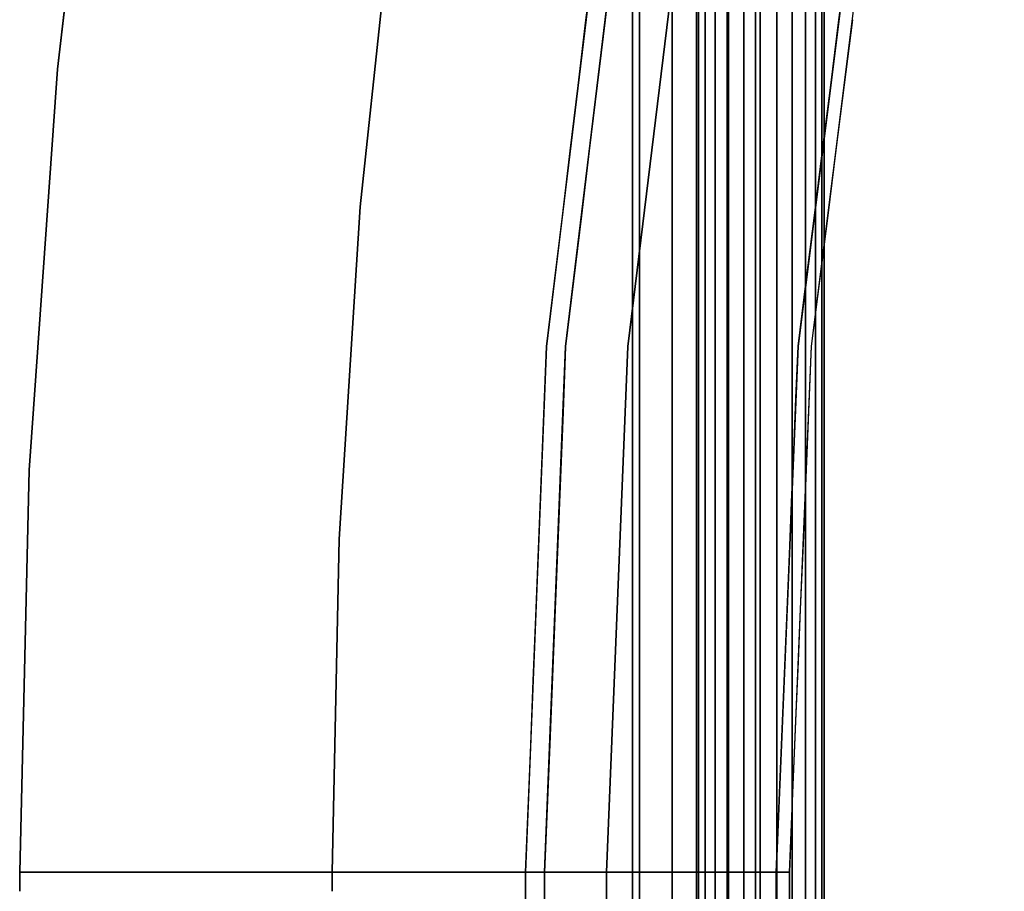
# Model space of a CAD drawing. Units: inches. Extents: x -2 to 130, y -6 to 145.
# Drawn here: x 63 to 68, y 49 to 54 of the extents above; entities that cross this region are included whole.
import ezdxf

# ---------------------------------------------------------------- set-up
doc = ezdxf.new("R2010")
doc.units = ezdxf.units.IN
doc.header["$MEASUREMENT"] = 0
for name, color, linetype in [('SEAT-BACK', 5, 'Continuous'), ('SEAT-FABRIC', 5, 'Continuous'), ('SEAT-FRAME', 5, 'Continuous')]:
    doc.layers.add(name, color=color, linetype=linetype)

# ---------------------------------------------------------------- blocks, each defined once
blk = doc.blocks.new('FHK910_S1F_0T')
at = {"layer": 'SEAT-BACK'}
for points, invisible_edges in [([(-9.9421, 4.9652, 25.8701), (-10.6006, 6.0413, 28.6491), (-9.7738, 7.2324, 26.4971)], 15), ([(-9.7738, 7.2324, 26.4971), (-9.3357, 6.4254, 24.3343), (-9.9421, 4.9652, 25.8701)], 15), ([(-10.6006, 6.0413, 28.6491), (-11.4494, 4.831, 30.798), (-11.1728, 7.1727, 30.9684)], 13), ([(-11.4494, 4.831, 30.798), (-9.4635, 5.9638, 31.3373), (-11.1728, 7.1727, 30.9684)], 3), ([(-9.2955, 3.473, 22.6483), (-9.3357, 6.4254, 24.3343), (-8.7321, 6.8401, 22.083)], 15), ([(-8.2042, 6.2693, 19.0198), (-9.2955, 3.473, 22.6483), (-8.7321, 6.8401, 22.083)], 15), ([(-9.2955, 3.473, 22.6483), (-9.9421, 4.9652, 25.8701), (-9.3357, 6.4254, 24.3343)], 15), ([(-8.0973, 3.2011, 25.3467), (-7.7225, 6.2702, 25.3467), (-9.6692, 4.021, 31.216)], 14), ([(-9.4635, 5.9638, 31.3373), (-9.6692, 4.021, 31.216), (-7.7225, 6.2702, 25.3467)], 14), ([(-9.2955, 3.473, 22.6483), (-8.2042, 6.2693, 19.0198), (-8.5742, 3.2004, 19.0198)], 13), ([(-8.4625, 3.2006, 18.9375), (-8.0914, 6.2695, 18.9375), (-7.0969, 3.2026, 19.1409)], 14), ([(-7.0185, 3.2027, 19.2501), (-7.7225, 6.2702, 25.3467), (-8.0973, 3.2011, 25.3467)], 13), ([(-8.0914, 6.2695, 18.9375), (-6.7118, 6.2721, 19.1409), (-7.0969, 3.2026, 19.1409)], 13), ([(-6.6325, 6.2722, 19.2501), (-7.7225, 6.2702, 25.3467), (-7.0185, 3.2027, 19.2501)], 3), ([(-10.7965, 3.6796, 28.3867), (-11.4494, 4.831, 30.798), (-10.6006, 6.0413, 28.6491)], 15), ([(-10.6006, 6.0413, 28.6491), (-9.9421, 4.9652, 25.8701), (-10.7965, 3.6796, 28.3867)], 15), ([(-9.6692, 4.021, 31.216), (-9.4635, 5.9638, 31.3373), (-11.4494, 4.831, 30.798)], 14), ([(-8.3429, 5.1185, 19.0198), (-8.2967, 5.5021, 19.0198), (-8.332, 5.2887, 18.9746)], 14), ([(-8.2305, 5.1187, 18.9375), (-8.2827, 5.3197, 18.9412), (-8.1841, 5.5023, 18.9375)], 3), ([(-6.8081, 5.5047, 19.1409), (-6.7775, 5.5223, 19.1674), (-6.8562, 5.121, 19.1409)], 3), ([(-6.8562, 5.121, 19.1409), (-6.7775, 5.5223, 19.1674), (-6.8252, 5.1166, 19.1787)], 15), ([(-6.7775, 5.5223, 19.1674), (-6.782, 5.3168, 19.2122), (-6.8252, 5.1166, 19.1787)], 15), ([(-8.2827, 5.3197, 18.9412), (-8.3584, 4.9326, 18.9544), (-8.332, 5.2887, 18.9746)], 15), ([(-8.2827, 5.3197, 18.9412), (-8.3179, 4.9347, 18.9372), (-8.3584, 4.9326, 18.9544)], 15), ([(-8.3584, 4.9326, 18.9544), (-8.3429, 5.1185, 19.0198), (-8.332, 5.2887, 18.9746)], 15), ([(-8.2827, 5.3197, 18.9412), (-8.2305, 5.1187, 18.9375), (-8.3179, 4.9347, 18.9372)], 15), ([(-6.782, 5.3168, 19.2122), (-6.8426, 4.8782, 19.2079), (-6.8252, 5.1166, 19.1787)], 15), ([(-6.782, 5.3168, 19.2122), (-6.7776, 5.1212, 19.25), (-6.8426, 4.8782, 19.2079)], 15), ([(-8.3429, 5.1185, 19.0198), (-8.3584, 4.9326, 18.9544), (-8.3892, 4.7349, 19.0198)], 3), ([(-8.3179, 4.9347, 18.9372), (-8.2305, 5.1187, 18.9375), (-8.2769, 4.7351, 18.9375)], 13), ([(-6.9044, 4.7373, 19.1409), (-6.8562, 5.121, 19.1409), (-6.883, 4.7346, 19.1694), (-6.9525, 4.3536, 19.1409)], 6), ([(-6.883, 4.7346, 19.1694), (-6.8562, 5.121, 19.1409), (-6.8252, 5.1166, 19.1787)], 15), ([(-6.8252, 5.1166, 19.1787), (-6.8426, 4.8782, 19.2079), (-6.883, 4.7346, 19.1694)], 15), ([(-6.7776, 5.1212, 19.25), (-6.8259, 4.7375, 19.25), (-6.8426, 4.8782, 19.2079)], 14), ([(-9.9421, 4.9652, 25.8701), (-10.2115, 2.4422, 26.0292), (-10.7965, 3.6796, 28.3867)], 15), ([(-9.2955, 3.473, 22.6483), (-10.2115, 2.4422, 26.0292), (-9.9421, 4.9652, 25.8701)], 15), ([(-8.3998, 4.6425, 18.9593), (-8.3584, 4.9326, 18.9544), (-8.3689, 4.5965, 18.9395)], 15), ([(-8.3892, 4.7349, 19.0198), (-8.3584, 4.9326, 18.9544), (-8.3998, 4.6425, 18.9593)], 15), ([(-8.3179, 4.9347, 18.9372), (-8.3689, 4.5965, 18.9395), (-8.3584, 4.9326, 18.9544)], 15), ([(-8.3689, 4.5965, 18.9395), (-8.3179, 4.9347, 18.9372), (-8.2769, 4.7351, 18.9375)], 15), ([(-6.883, 4.7346, 19.1694), (-6.8426, 4.8782, 19.2079), (-6.8825, 4.5497, 19.2123)], 15), ([(-6.8426, 4.8782, 19.2079), (-6.8259, 4.7375, 19.25), (-6.8825, 4.5497, 19.2123)], 15), ([(-11.4494, 4.831, 30.798), (-10.7965, 3.6796, 28.3867), (-11.6158, 2.475, 30.6943)], 3), ([(-11.4494, 4.831, 30.798), (-11.6158, 2.475, 30.6943), (-9.6692, 4.021, 31.216)], 14), ([(-8.3998, 4.6425, 18.9593), (-8.4354, 4.3513, 19.0198), (-8.3892, 4.7349, 19.0198)], 13), ([(-8.3689, 4.5965, 18.9395), (-8.2769, 4.7351, 18.9375), (-8.3233, 4.3514, 18.9375)], 13), ([(-6.883, 4.7346, 19.1694), (-6.9213, 4.3503, 19.1788), (-6.9525, 4.3536, 19.1409)], 15), ([(-6.883, 4.7346, 19.1694), (-6.8825, 4.5497, 19.2123), (-6.9213, 4.3503, 19.1788)], 15), ([(-6.8825, 4.5497, 19.2123), (-6.8259, 4.7375, 19.25), (-6.8741, 4.3538, 19.25)], 13), ([(-8.3998, 4.6425, 18.9593), (-8.4696, 4.1955, 18.9834), (-8.4354, 4.3513, 19.0198)], 15), ([(-8.3998, 4.6425, 18.9593), (-8.4274, 4.3502, 18.9546), (-8.4696, 4.1955, 18.9834)], 15), ([(-8.3689, 4.5965, 18.9395), (-8.4274, 4.3502, 18.9546), (-8.3998, 4.6425, 18.9593)], 15), ([(-8.3689, 4.5965, 18.9395), (-8.411, 4.1673, 18.938), (-8.4274, 4.3502, 18.9546)], 15), ([(-8.3233, 4.3514, 18.9375), (-8.411, 4.1673, 18.938), (-8.3689, 4.5965, 18.9395)], 15), ([(-6.8825, 4.5497, 19.2123), (-6.9338, 4.1115, 19.208), (-6.9213, 4.3503, 19.1788)], 15), ([(-6.8825, 4.5497, 19.2123), (-6.8741, 4.3538, 19.25), (-6.9338, 4.1115, 19.208)], 15), ([(-8.4817, 3.9676, 19.0198), (-8.4354, 4.3513, 19.0198), (-8.4696, 4.1955, 18.9834)], 14), ([(-8.4696, 4.1955, 18.9834), (-8.4274, 4.3502, 18.9546), (-8.4576, 4.055, 18.9537)], 15), ([(-8.4274, 4.3502, 18.9546), (-8.411, 4.1673, 18.938), (-8.4576, 4.055, 18.9537)], 15), ([(-8.3233, 4.3514, 18.9375), (-8.3697, 3.9678, 18.9375), (-8.411, 4.1673, 18.938)], 14), ([(-6.9525, 4.3536, 19.1409), (-6.989, 3.8594, 19.1629), (-7.0007, 3.97, 19.1409)], 3), ([(-6.989, 3.8594, 19.1629), (-6.9525, 4.3536, 19.1409), (-6.9213, 4.3503, 19.1788)], 15), ([(-6.9338, 4.1115, 19.208), (-6.989, 3.8594, 19.1629), (-6.9213, 4.3503, 19.1788)], 15), ([(-6.8741, 4.3538, 19.25), (-6.9224, 3.9701, 19.25), (-6.9338, 4.1115, 19.208)], 14), ([(-8.4696, 4.1955, 18.9834), (-8.4989, 3.8984, 18.9814), (-8.4817, 3.9676, 19.0198)], 15), ([(-8.4576, 4.055, 18.9537), (-8.4989, 3.8984, 18.9814), (-8.4696, 4.1955, 18.9834)], 15), ([(-8.4872, 3.7595, 18.954), (-8.411, 4.1673, 18.938), (-8.3697, 3.9678, 18.9375)], 15), ([(-8.411, 4.1673, 18.938), (-8.4872, 3.7595, 18.954), (-8.4576, 4.055, 18.9537)], 15), ([(-6.989, 3.8594, 19.1629), (-6.9338, 4.1115, 19.208), (-6.9683, 3.7808, 19.2075)], 15), ([(-6.9338, 4.1115, 19.208), (-6.9224, 3.9701, 19.25), (-6.9683, 3.7808, 19.2075)], 15), ([(-8.4989, 3.8984, 18.9814), (-8.4576, 4.055, 18.9537), (-8.4872, 3.7595, 18.954)], 15), ([(-11.6158, 2.475, 30.6943), (-9.7929, 2.0688, 31.1422), (-9.6692, 4.021, 31.216)], 13), ([(-9.7929, 2.0688, 31.1422), (-8.0973, 3.2011, 25.3467), (-9.6692, 4.021, 31.216)], 3), ([(-8.4989, 3.8984, 18.9814), (-8.5279, 3.584, 19.0198), (-8.4817, 3.9676, 19.0198)], 13), ([(-8.4872, 3.7595, 18.954), (-8.3697, 3.9678, 18.9375), (-8.4161, 3.5842, 18.9375)], 13), ([(-7.0488, 3.5863, 19.1409), (-7.0007, 3.97, 19.1409), (-6.989, 3.8594, 19.1629)], 14), ([(-6.9683, 3.7808, 19.2075), (-6.9224, 3.9701, 19.25), (-6.9706, 3.5864, 19.25)], 13), ([(-8.5393, 3.3906, 18.9723), (-8.4989, 3.8984, 18.9814), (-8.4872, 3.7595, 18.954)], 15), ([(-8.5279, 3.584, 19.0198), (-8.4989, 3.8984, 18.9814), (-8.5393, 3.3906, 18.9723)], 15), ([(-7.0089, 3.502, 19.1789), (-7.0488, 3.5863, 19.1409), (-6.989, 3.8594, 19.1629)], 15), ([(-6.989, 3.8594, 19.1629), (-6.9683, 3.7808, 19.2075), (-7.0089, 3.502, 19.1789)], 15), ([(-7.0072, 3.3502, 19.2127), (-7.0089, 3.502, 19.1789), (-6.9683, 3.7808, 19.2075)], 15), ([(-6.9706, 3.5864, 19.25), (-7.0072, 3.3502, 19.2127), (-6.9683, 3.7808, 19.2075)], 15), ([(-8.4872, 3.7595, 18.954), (-8.4939, 3.399, 18.9406), (-8.5393, 3.3906, 18.9723)], 15), ([(-8.4161, 3.5842, 18.9375), (-8.4939, 3.399, 18.9406), (-8.4872, 3.7595, 18.954)], 15), ([(-10.7965, 3.6796, 28.3867), (-10.642, 0.1117, 27.1489), (-11.6158, 2.475, 30.6943)], 15), ([(-10.7965, 3.6796, 28.3867), (-10.2115, 2.4422, 26.0292), (-10.642, 0.1117, 27.1489)], 15), ([(-8.5279, 3.584, 19.0198), (-8.5393, 3.3906, 18.9723), (-8.5742, 3.2004, 19.0198)], 3), ([(-8.4939, 3.399, 18.9406), (-8.4161, 3.5842, 18.9375), (-8.4625, 3.2006, 18.9375)], 13), ([(-7.0488, 3.5863, 19.1409), (-7.0089, 3.502, 19.1789), (-7.0969, 3.2026, 19.1409)], 3), ([(-7.0072, 3.3502, 19.2127), (-6.9706, 3.5864, 19.25), (-7.0189, 3.2027, 19.25)], 13), ([(-10.2115, 2.4422, 26.0292), (-9.2955, 3.473, 22.6483), (-9.98, 0.1117, 24.8913)], 15), ([(-9.3389, 0.1117, 21.9556), (-9.98, 0.1117, 24.8913), (-9.2955, 3.473, 22.6483)], 14), ([(-8.5742, 3.2004, 19.0198), (-9.3389, 0.1117, 21.9556), (-9.2955, 3.473, 22.6483)], 15), ([(-7.0746, 3.0474, 19.1539), (-7.0969, 3.2026, 19.1409), (-7.0089, 3.502, 19.1789)], 15), ([(-7.0746, 3.0474, 19.1539), (-7.0089, 3.502, 19.1789), (-7.0354, 3.1977, 19.1792)], 15), ([(-7.0354, 3.1977, 19.1792), (-7.0089, 3.502, 19.1789), (-7.0072, 3.3502, 19.2127)], 15), ([(-8.5393, 3.3906, 18.9723), (-8.5484, 3.1201, 18.9586), (-8.5833, 2.9271, 18.9834)], 15), ([(-8.5833, 2.9271, 18.9834), (-8.5742, 3.2004, 19.0198), (-8.5393, 3.3906, 18.9723)], 15), ([(-8.5165, 3.0607, 18.9392), (-8.5484, 3.1201, 18.9586), (-8.4939, 3.399, 18.9406)], 15), ([(-8.4939, 3.399, 18.9406), (-8.5484, 3.1201, 18.9586), (-8.5393, 3.3906, 18.9723)], 15), ([(-8.5165, 3.0607, 18.9392), (-8.4939, 3.399, 18.9406), (-8.4625, 3.2006, 18.9375)], 15), ([(-7.0594, 2.8931, 19.1794), (-7.0354, 3.1977, 19.1792), (-7.0072, 3.3502, 19.2127)], 15), ([(-7.0594, 2.8931, 19.1794), (-7.0072, 3.3502, 19.2127), (-7.0189, 3.2027, 19.25)], 15), ([(-9.7929, 2.0688, 31.1422), (-8.2225, 0.1117, 25.3467), (-8.0973, 3.2011, 25.3467)], 13), ([(-9.3389, 0.1117, 21.9556), (-8.5742, 3.2004, 19.0198), (-8.6978, 0.1117, 19.0198)], 1), ([(-8.5742, 3.2004, 19.0198), (-8.5833, 2.9271, 18.9834), (-8.59, 2.8039, 19.0198)], 3), ([(-8.5864, 0.1117, 18.9375), (-8.4625, 3.2006, 18.9375), (-7.2256, 0.1117, 19.1409)], 2), ([(-8.5165, 3.0607, 18.9392), (-8.4625, 3.2006, 18.9375), (-8.478, 2.8145, 18.9375)], 13), ([(-7.0969, 3.2026, 19.1409), (-7.2256, 0.1117, 19.1409), (-8.4625, 3.2006, 18.9375)], 14), ([(-8.0973, 3.2011, 25.3467), (-8.2225, 0.1117, 25.3467), (-7.1475, 0.1117, 19.2501)], 12), ([(-7.1475, 0.1117, 19.2501), (-7.0185, 3.2027, 19.2501), (-8.0973, 3.2011, 25.3467)], 14), ([(-7.1097, 2.8972, 19.1409), (-7.0969, 3.2026, 19.1409), (-7.0746, 3.0474, 19.1539)], 14), ([(-7.0354, 3.1977, 19.1792), (-7.0594, 2.8931, 19.1794), (-7.0746, 3.0474, 19.1539)], 15), ([(-7.035, 2.8164, 19.25), (-7.0594, 2.8931, 19.1794), (-7.0189, 3.2027, 19.25)], 3), ([(-8.5833, 2.9271, 18.9834), (-8.5484, 3.1201, 18.9586), (-8.5643, 2.824, 18.9538)], 15), ([(-8.5484, 3.1201, 18.9586), (-8.5165, 3.0607, 18.9392), (-8.5643, 2.824, 18.9538)], 15), ([(-8.5165, 3.0607, 18.9392), (-8.478, 2.8145, 18.9375), (-8.5643, 2.824, 18.9538)], 15), ([(-7.1097, 2.8972, 19.1409), (-7.0746, 3.0474, 19.1539), (-7.0975, 2.741, 19.1539)], 15), ([(-7.0594, 2.8931, 19.1794), (-7.0975, 2.741, 19.1539), (-7.0746, 3.0474, 19.1539)], 15), ([(-8.59, 2.8039, 19.0198), (-8.5833, 2.9271, 18.9834), (-8.6048, 2.576, 18.9791)], 15), ([(-8.5833, 2.9271, 18.9834), (-8.5643, 2.824, 18.9538), (-8.6048, 2.576, 18.9791)], 15), ([(-7.1224, 2.5917, 19.1409), (-7.1097, 2.8972, 19.1409), (-7.0975, 2.741, 19.1539)], 14), ([(-7.0992, 2.4022, 19.1715), (-7.0594, 2.8931, 19.1794), (-7.0681, 2.5796, 19.2071)], 15), ([(-7.0594, 2.8931, 19.1794), (-7.0992, 2.4022, 19.1715), (-7.0975, 2.741, 19.1539)], 15), ([(-7.0594, 2.8931, 19.1794), (-7.035, 2.8164, 19.25), (-7.0681, 2.5796, 19.2071)], 15), ([(-8.6059, 2.4074, 19.0198), (-8.59, 2.8039, 19.0198), (-8.6048, 2.576, 18.9791)], 14), ([(-8.5727, 2.4369, 18.944), (-8.6048, 2.576, 18.9791), (-8.5643, 2.824, 18.9538)], 15), ([(-8.5643, 2.824, 18.9538), (-8.478, 2.8145, 18.9375), (-8.5727, 2.4369, 18.944)], 15), ([(-8.4934, 2.4284, 18.9375), (-8.5727, 2.4369, 18.944), (-8.478, 2.8145, 18.9375)], 3), ([(-7.035, 2.8164, 19.25), (-7.0511, 2.43, 19.25), (-7.0681, 2.5796, 19.2071)], 14), ([(-7.0992, 2.4022, 19.1715), (-7.1224, 2.5917, 19.1409), (-7.0975, 2.741, 19.1539)], 15), ([(-8.6265, 2.2085, 18.9791), (-8.6059, 2.4074, 19.0198), (-8.6048, 2.576, 18.9791)], 15), ([(-8.5727, 2.4369, 18.944), (-8.6265, 2.2085, 18.9791), (-8.6048, 2.576, 18.9791)], 15), ([(-7.1351, 2.2863, 19.1409), (-7.1224, 2.5917, 19.1409), (-7.0992, 2.4022, 19.1715)], 14), ([(-7.0681, 2.5796, 19.2071), (-7.0886, 2.2382, 19.2095), (-7.0992, 2.4022, 19.1715)], 15), ([(-7.0886, 2.2382, 19.2095), (-7.0681, 2.5796, 19.2071), (-7.0511, 2.43, 19.25)], 15), ([(-10.642, 0.1117, 27.1489), (-11.671, 0.1117, 30.6583), (-11.6158, 2.475, 30.6943)], 12), ([(-11.6158, 2.475, 30.6943), (-11.671, 0.1117, 30.6583), (-9.7929, 2.0688, 31.1422)], 14), ([(-9.98, 0.1117, 24.8913), (-10.642, 0.1117, 27.1489), (-10.2115, 2.4422, 26.0292)], 14), ([(-8.5727, 2.4369, 18.944), (-8.5907, 2.1241, 18.9442), (-8.6265, 2.2085, 18.9791)], 15), ([(-8.5907, 2.1241, 18.9442), (-8.5727, 2.4369, 18.944), (-8.4934, 2.4284, 18.9375)], 15), ([(-8.6265, 2.2085, 18.9791), (-8.6218, 2.0109, 19.0198), (-8.6059, 2.4074, 19.0198)], 13), ([(-8.4934, 2.4284, 18.9375), (-8.5089, 2.0423, 18.9375), (-8.5907, 2.1241, 18.9442)], 14), ([(-7.1381, 2.037, 19.1557), (-7.1351, 2.2863, 19.1409), (-7.0992, 2.4022, 19.1715)], 15), ([(-7.0992, 2.4022, 19.1715), (-7.1178, 1.9147, 19.1825), (-7.1381, 2.037, 19.1557)], 15), ([(-7.0886, 2.2382, 19.2095), (-7.1178, 1.9147, 19.1825), (-7.0992, 2.4022, 19.1715)], 15), ([(-7.0672, 2.0436, 19.25), (-7.0886, 2.2382, 19.2095), (-7.0511, 2.43, 19.25)], 3), ([(-7.1381, 2.037, 19.1557), (-7.1478, 1.9808, 19.1409), (-7.1351, 2.2863, 19.1409)], 13), ([(-8.6265, 2.2085, 18.9791), (-8.5907, 2.1241, 18.9442), (-8.6221, 1.852, 18.9551)], 15), ([(-8.6221, 1.852, 18.9551), (-8.6218, 2.0109, 19.0198), (-8.6265, 2.2085, 18.9791)], 15), ([(-7.1178, 1.9147, 19.1825), (-7.0886, 2.2382, 19.2095), (-7.0672, 2.0436, 19.25)], 15), ([(-8.5907, 2.1241, 18.9442), (-8.5818, 1.8549, 18.9373), (-8.6221, 1.852, 18.9551)], 15), ([(-8.5818, 1.8549, 18.9373), (-8.5907, 2.1241, 18.9442), (-8.5089, 2.0423, 18.9375)], 15), ([(-11.671, 0.1117, 30.6583), (-9.8338, 0.1117, 31.1164), (-9.7929, 2.0688, 31.1422)], 13), ([(-9.7929, 2.0688, 31.1422), (-9.8338, 0.1117, 31.1164), (-8.2225, 0.1117, 25.3467)], 12), ([(-8.5244, 1.6562, 18.9375), (-8.5818, 1.8549, 18.9373), (-8.5089, 2.0423, 18.9375)], 3), ([(-7.1381, 2.037, 19.1557), (-7.1178, 1.9147, 19.1825), (-7.1558, 1.7433, 19.1534)], 15), ([(-7.1381, 2.037, 19.1557), (-7.1558, 1.7433, 19.1534), (-7.1478, 1.9808, 19.1409)], 15), ([(-7.0672, 2.0436, 19.25), (-7.0834, 1.6572, 19.25), (-7.1178, 1.9147, 19.1825)], 14), ([(-8.6221, 1.852, 18.9551), (-8.6376, 1.6144, 19.0198), (-8.6218, 2.0109, 19.0198)], 13), ([(-7.1673, 1.5135, 19.1409), (-7.1478, 1.9808, 19.1409), (-7.1558, 1.7433, 19.1534)], 14), ([(-7.1334, 1.635, 19.178), (-7.1558, 1.7433, 19.1534), (-7.1178, 1.9147, 19.1825)], 15), ([(-7.1178, 1.9147, 19.1825), (-7.1226, 1.5026, 19.213), (-7.1334, 1.635, 19.178)], 15), ([(-7.1226, 1.5026, 19.213), (-7.1178, 1.9147, 19.1825), (-7.0834, 1.6572, 19.25)], 15), ([(-8.6376, 1.6144, 19.0198), (-8.6221, 1.852, 18.9551), (-8.6588, 1.4455, 18.9766)], 15), ([(-8.6008, 1.542, 18.9386), (-8.6588, 1.4455, 18.9766), (-8.6221, 1.852, 18.9551)], 15), ([(-8.5818, 1.8549, 18.9373), (-8.6008, 1.542, 18.9386), (-8.6221, 1.852, 18.9551)], 15), ([(-8.6008, 1.542, 18.9386), (-8.5818, 1.8549, 18.9373), (-8.5244, 1.6562, 18.9375)], 15), ([(-7.1334, 1.635, 19.178), (-7.17, 1.3968, 19.153), (-7.1558, 1.7433, 19.1534)], 15), ([(-7.17, 1.3968, 19.153), (-7.1673, 1.5135, 19.1409), (-7.1558, 1.7433, 19.1534)], 15), ([(-8.6008, 1.542, 18.9386), (-8.5244, 1.6562, 18.9375), (-8.5404, 1.2596, 18.9375)], 13), ([(-7.17, 1.3968, 19.153), (-7.1334, 1.635, 19.178), (-7.1431, 1.3525, 19.1792)], 15), ([(-7.1226, 1.5026, 19.213), (-7.1431, 1.3525, 19.1792), (-7.1334, 1.635, 19.178)], 15), ([(-7.0834, 1.6572, 19.25), (-7.0961, 1.3508, 19.25), (-7.1226, 1.5026, 19.213)], 14), ([(-8.6527, 1.2387, 19.0198), (-8.6376, 1.6144, 19.0198), (-8.6588, 1.4455, 18.9766)], 14), ([(-8.6008, 1.542, 18.9386), (-8.6303, 1.2681, 18.9464), (-8.6588, 1.4455, 18.9766)], 15), ([(-8.6303, 1.2681, 18.9464), (-8.6008, 1.542, 18.9386), (-8.5404, 1.2596, 18.9375)], 15), ([(-7.17, 1.3968, 19.153), (-7.177, 1.2799, 19.1409), (-7.1673, 1.5135, 19.1409)], 13), ([(-7.1226, 1.5026, 19.213), (-7.1397, 1.0605, 19.2022), (-7.1431, 1.3525, 19.1792)], 15), ([(-7.0961, 1.3508, 19.25), (-7.1397, 1.0605, 19.2022), (-7.1226, 1.5026, 19.213)], 15), ([(-8.6588, 1.4455, 18.9766), (-8.6303, 1.2681, 18.9464), (-8.6692, 1.0744, 18.9757)], 15), ([(-8.6527, 1.2387, 19.0198), (-8.6588, 1.4455, 18.9766), (-8.6692, 1.0744, 18.9757)], 15), ([(-7.1673, 1.04, 19.1626), (-7.177, 1.2799, 19.1409), (-7.17, 1.3968, 19.153)], 15), ([(-7.1673, 1.04, 19.1626), (-7.17, 1.3968, 19.153), (-7.1431, 1.3525, 19.1792)], 15), ([(-7.1673, 1.04, 19.1626), (-7.1431, 1.3525, 19.1792), (-7.1397, 1.0605, 19.2022)], 15), ([(-7.1089, 1.0443, 19.25), (-7.1397, 1.0605, 19.2022), (-7.0961, 1.3508, 19.25)], 3), ([(-7.1673, 1.04, 19.1626), (-7.1867, 1.0463, 19.1409), (-7.177, 1.2799, 19.1409)], 13), ([(-8.6692, 1.0744, 18.9757), (-8.6303, 1.2681, 18.9464), (-8.6336, 0.9556, 18.944)], 15), ([(-8.6677, 0.863, 19.0198), (-8.6527, 1.2387, 19.0198), (-8.6692, 1.0744, 18.9757)], 14), ([(-8.6336, 0.9556, 18.944), (-8.6303, 1.2681, 18.9464), (-8.5404, 1.2596, 18.9375)], 15), ([(-8.5563, 0.863, 18.9375), (-8.6336, 0.9556, 18.944), (-8.5404, 1.2596, 18.9375)], 3), ([(-8.6692, 1.0744, 18.9757), (-8.6568, 0.6814, 18.9548), (-8.6677, 0.863, 19.0198)], 15), ([(-8.6568, 0.6814, 18.9548), (-8.6692, 1.0744, 18.9757), (-8.6336, 0.9556, 18.944)], 15), ([(-7.2062, 0.579, 19.1409), (-7.1867, 1.0463, 19.1409), (-7.188, 0.7105, 19.1526)], 14), ([(-7.188, 0.7105, 19.1526), (-7.1867, 1.0463, 19.1409), (-7.1673, 1.04, 19.1626)], 15), ([(-7.1397, 1.0605, 19.2022), (-7.1588, 0.7266, 19.1792), (-7.1673, 1.04, 19.1626)], 15), ([(-7.1284, 0.578, 19.25), (-7.1588, 0.7266, 19.1792), (-7.1397, 1.0605, 19.2022)], 15), ([(-7.1397, 1.0605, 19.2022), (-7.1089, 1.0443, 19.25), (-7.1284, 0.578, 19.25)], 13), ([(-7.188, 0.7105, 19.1526), (-7.1673, 1.04, 19.1626), (-7.1588, 0.7266, 19.1792)], 15), ([(-8.6336, 0.9556, 18.944), (-8.6171, 0.6829, 18.9373), (-8.6568, 0.6814, 18.9548)], 15), ([(-8.6171, 0.6829, 18.9373), (-8.6336, 0.9556, 18.944), (-8.5563, 0.863, 18.9375)], 15), ([(-8.6677, 0.863, 19.0198), (-8.6754, 0.4128, 18.9697), (-8.6827, 0.4874, 19.0198)], 3), ([(-8.6568, 0.6814, 18.9548), (-8.6754, 0.4128, 18.9697), (-8.6677, 0.863, 19.0198)], 15), ([(-8.5713, 0.4874, 18.9375), (-8.6171, 0.6829, 18.9373), (-8.5563, 0.863, 18.9375)], 3), ([(-7.188, 0.7105, 19.1526), (-7.1801, 0.4455, 19.1604), (-7.2062, 0.579, 19.1409)], 15), ([(-7.1801, 0.4455, 19.1604), (-7.188, 0.7105, 19.1526), (-7.1588, 0.7266, 19.1792)], 15), ([(-7.1588, 0.7266, 19.1792), (-7.1522, 0.4331, 19.1978), (-7.1801, 0.4455, 19.1604)], 15), ([(-7.1588, 0.7266, 19.1792), (-7.1284, 0.578, 19.25), (-7.1522, 0.4331, 19.1978)], 15), ([(-8.6754, 0.4128, 18.9697), (-8.6568, 0.6814, 18.9548), (-8.6403, 0.4128, 18.9435)], 15), ([(-8.6171, 0.6829, 18.9373), (-8.6403, 0.4128, 18.9435), (-8.6568, 0.6814, 18.9548)], 15), ([(-8.6403, 0.4128, 18.9435), (-8.6171, 0.6829, 18.9373), (-8.5713, 0.4874, 18.9375)], 15), ([(-7.2051, 0.1117, 19.1466), (-7.2256, 0.1117, 19.1409), (-7.2062, 0.579, 19.1409)], 12), ([(-7.2051, 0.1117, 19.1466), (-7.2062, 0.579, 19.1409), (-7.1801, 0.4455, 19.1604)], 15), ([(-7.1465, 0.1117, 19.2288), (-7.1522, 0.4331, 19.1978), (-7.1284, 0.578, 19.25)], 15), ([(-7.1284, 0.578, 19.25), (-7.1478, 0.1117, 19.25), (-7.1465, 0.1117, 19.2288)], 12), ([(-8.6928, 0.1117, 18.9982), (-8.6978, 0.1117, 19.0198), (-8.6827, 0.4874, 19.0198)], 12), ([(-8.6827, 0.4874, 19.0198), (-8.6754, 0.4128, 18.9697), (-8.6928, 0.1117, 18.9982)], 15), ([(-8.6086, 0.1117, 18.9359), (-8.6403, 0.4128, 18.9435), (-8.5713, 0.4874, 18.9375)], 15), ([(-8.5864, 0.1117, 18.9375), (-8.6086, 0.1117, 18.9359), (-8.5713, 0.4874, 18.9375)], 2), ([(-8.6928, 0.1117, 18.9982), (-8.6754, 0.4128, 18.9697), (-8.683, 0.1117, 18.9783)], 3), ([(-8.6754, 0.4128, 18.9697), (-8.6687, 0.1117, 18.9613), (-8.683, 0.1117, 18.9783)], 13), ([(-8.6754, 0.4128, 18.9697), (-8.6403, 0.4128, 18.9435), (-8.6509, 0.1117, 18.9481)], 15), ([(-8.6754, 0.4128, 18.9697), (-8.6509, 0.1117, 18.9481), (-8.6687, 0.1117, 18.9613)], 13), ([(-8.6304, 0.1117, 18.9395), (-8.6509, 0.1117, 18.9481), (-8.6403, 0.4128, 18.9435)], 14), ([(-8.6086, 0.1117, 18.9359), (-8.6304, 0.1117, 18.9395), (-8.6403, 0.4128, 18.9435)], 14), ([(-7.2051, 0.1117, 19.1466), (-7.1801, 0.4455, 19.1604), (-7.1864, 0.1117, 19.1567)], 3), ([(-7.1705, 0.1117, 19.1708), (-7.1864, 0.1117, 19.1567), (-7.1801, 0.4455, 19.1604)], 14), ([(-7.1705, 0.1117, 19.1708), (-7.1801, 0.4455, 19.1604), (-7.1522, 0.4331, 19.1978)], 15), ([(-7.1705, 0.1117, 19.1708), (-7.1522, 0.4331, 19.1978), (-7.1582, 0.1117, 19.1882)], 3), ([(-7.1582, 0.1117, 19.1882), (-7.1522, 0.4331, 19.1978), (-7.15, 0.1117, 19.2078)], 3), ([(-7.1465, 0.1117, 19.2288), (-7.15, 0.1117, 19.2078), (-7.1522, 0.4331, 19.1978)], 14), ([(-11.671, 0, 30.6583), (-10.5439, 0.1117, 26.8143), (-10.5439, -0.1117, 26.8143)], 15), ([(-11.671, 0, 30.6583), (-11.671, 0.1117, 30.6583), (-10.5439, 0.1117, 26.8143)], 12), ([(-11.671, 0, 30.6583), (-9.8338, 0.1117, 31.1164), (-11.671, 0.1117, 30.6583)], 3), ([(-9.8338, 0.1117, 31.1164), (-11.671, 0, 30.6583), (-9.8338, 0, 31.1164)], 3), ([(-9.98, -0.1117, 24.8913), (-10.5439, -0.1117, 26.8143), (-9.98, 0.1117, 24.8913)], 14), ([(-9.98, 0.1117, 24.8913), (-10.5439, -0.1117, 26.8143), (-10.5439, 0.1117, 26.8143)], 3), ([(-9.3389, 0.1117, 21.9556), (-9.5525, -0.1117, 22.9334), (-9.98, 0.1117, 24.8913)], 3), ([(-9.98, 0.1117, 24.8913), (-9.5525, -0.1117, 22.9334), (-9.98, -0.1117, 24.8913)], 13), ([(-9.8338, 0, 31.1164), (-8.2225, 0.1117, 25.3467), (-9.8338, 0.1117, 31.1164)], 1), ([(-8.2225, 0.1117, 25.3467), (-9.8338, 0, 31.1164), (-8.2225, -0.1117, 25.3467)], 3), ([(-9.5525, -0.1117, 22.9334), (-9.3389, 0.1117, 21.9556), (-8.6978, -0.1117, 19.0198)], 3), ([(-9.3389, 0.1117, 21.9556), (-8.6978, 0.1117, 19.0198), (-8.6978, -0.1117, 19.0198)], 12), ([(-8.6978, -0.1117, 19.0198), (-8.6978, 0.1117, 19.0198), (-8.6928, 0.1117, 18.9982), (-8.6928, -0.1117, 18.9982)], 4), ([(-8.6928, -0.1117, 18.9982), (-8.6928, 0.1117, 18.9982), (-8.683, 0.1117, 18.9783), (-8.683, -0.1117, 18.9783)], 5), ([(-8.683, -0.1117, 18.9783), (-8.683, 0.1117, 18.9783), (-8.6687, 0.1117, 18.9613), (-8.6687, -0.1117, 18.9613)], 5), ([(-8.6687, -0.1117, 18.9613), (-8.6687, 0.1117, 18.9613), (-8.6509, 0.1117, 18.9481), (-8.6509, -0.1117, 18.9481)], 5), ([(-8.6509, -0.1117, 18.9481), (-8.6509, 0.1117, 18.9481), (-8.6304, 0.1117, 18.9395), (-8.6304, -0.1117, 18.9395)], 5), ([(-8.6304, -0.1117, 18.9395), (-8.6304, 0.1117, 18.9395), (-8.6086, 0.1117, 18.9359), (-8.6086, -0.1117, 18.9359)], 5), ([(-8.6086, -0.1117, 18.9359), (-8.6086, 0.1117, 18.9359), (-8.5864, 0.1117, 18.9375), (-8.5864, -0.1117, 18.9375)], 1), ([(-7.2256, -0.1117, 19.1409), (-7.2256, 0.1117, 19.1409), (-7.2051, 0.1117, 19.1466), (-7.2051, -0.1117, 19.1466)], 4), ([(-7.2051, -0.1117, 19.1466), (-7.2051, 0.1117, 19.1466), (-7.1864, 0.1117, 19.1567), (-7.1864, -0.1117, 19.1567)], 5), ([(-7.1864, -0.1117, 19.1567), (-7.1864, 0.1117, 19.1567), (-7.1705, 0.1117, 19.1708), (-7.1705, -0.1117, 19.1708)], 5), ([(-7.1705, -0.1117, 19.1708), (-7.1705, 0.1117, 19.1708), (-7.1582, 0.1117, 19.1882), (-7.1582, -0.1117, 19.1882)], 5), ([(-7.1582, -0.1117, 19.1882), (-7.1582, 0.1117, 19.1882), (-7.15, 0.1117, 19.2078), (-7.15, -0.1117, 19.2078)], 5), ([(-7.15, -0.1117, 19.2078), (-7.15, 0.1117, 19.2078), (-7.1465, 0.1117, 19.2288), (-7.1465, -0.1117, 19.2288)], 5), ([(-7.1465, -0.1117, 19.2288), (-7.1465, 0.1117, 19.2288), (-7.1478, 0.1117, 19.25), (-7.1478, -0.1117, 19.25)], 1)]:
    blk.add_3dface(points, dxfattribs=dict(at, invisible_edges=invisible_edges))
for points in [[(-8.5864, -0.1117, 18.9375), (-8.5864, 0.1117, 18.9375), (-7.2256, 0.1117, 19.1409), (-7.2256, -0.1117, 19.1409)], [(-7.1475, -0.1117, 19.2501), (-7.1475, 0.1117, 19.2501), (-8.2225, 0.1117, 25.3467), (-8.2225, -0.1117, 25.3467)]]:
    blk.add_3dface(points, dxfattribs=at)
at = {"layer": 'SEAT-FABRIC'}
for points, invisible_edges in [([(-7.8374, 8.9851, 13.4488), (-7.5141, 9.0628, 13.5), (-7.5141, -9.0628, 13.5), (-7.8374, -8.9851, 13.4488)], 5), ([(-7.701, -9.0452, 15.0767), (-7.6857, 9.0492, 15.0901), (-7.7868, 9.0132, 14.9916)], 13), ([(-7.701, -9.0452, 15.0767), (-7.5697, -9.0628, 15.177), (-7.6857, 9.0492, 15.0901)], 14), ([(-7.5697, 9.0628, 15.177), (-7.6857, 9.0492, 15.0901), (-7.5697, -9.0628, 15.177)], 14), ([(-7.5697, 9.0628, 15.177), (-7.5697, -9.0628, 15.177), (-7.5398, -9.0628, 15.1958), (-7.5398, 9.0628, 15.1958)], 5), ([(-7.5398, 9.0628, 15.1958), (-7.5398, -9.0628, 15.1958), (-7.5093, -9.0628, 15.2137), (-7.5093, 9.0628, 15.2137)], 1), ([(-7.5141, 9.0628, 13.5), (-2.0526, 9.0628, 14.222), (-2.0526, -9.0628, 14.222), (-7.5141, -9.0628, 13.5)], 2), ([(-7.346, -9.0628, 15.2797), (-3.7939, -9.0628, 16.0889), (-3.7939, 9.0628, 16.0889), (-7.346, 9.0628, 15.2797)], 2), ([(-7.8374, 8.9851, 13.4488), (-7.8374, -8.9851, 13.4488), (-7.8731, -8.9602, 13.4434), (-7.8731, 8.9602, 13.4434)], 4), ([(-7.7868, 9.0132, 14.9916), (-7.8717, 8.9613, 14.8852), (-7.8125, -8.9999, 14.9621)], 14), ([(-7.7868, 9.0132, 14.9916), (-7.8125, -8.9999, 14.9621), (-7.701, -9.0452, 15.0767)], 13), ([(-7.9029, -8.9356, 14.8381), (-7.8717, 8.9613, 14.8852), (-7.9406, 8.8981, 14.7734)], 13), ([(-7.9068, 8.9321, 13.4461), (-7.9068, -8.9321, 13.4461), (-7.9372, -8.9018, 13.4554), (-7.9372, 8.9018, 13.4554)], 5), ([(-7.8731, 8.9602, 13.4434), (-7.8731, -8.9602, 13.4434), (-7.9068, -8.9321, 13.4461), (-7.9068, 8.9321, 13.4461)], 5), ([(-7.8125, -8.9999, 14.9621), (-7.8717, 8.9613, 14.8852), (-7.9029, -8.9356, 14.8381)], 3), ([(-7.9728, -8.8586, 14.7083), (-7.9406, 8.8981, 14.7734), (-7.9942, 8.827, 14.6581)], 13), ([(-7.9868, -8.8384, 13.4898), (-7.9868, 8.8384, 13.4898), (-7.9639, 8.8703, 13.4702), (-7.9639, -8.8703, 13.4702)], 5), ([(-7.9406, 8.8981, 14.7734), (-7.9728, -8.8586, 14.7083), (-7.9029, -8.9356, 14.8381)], 13), ([(-7.9639, -8.8703, 13.4702), (-7.9639, 8.8703, 13.4702), (-7.9372, 8.9018, 13.4554), (-7.9372, -8.9018, 13.4554)], 5), ([(-8.0234, -8.7728, 14.5751), (-7.9942, 8.827, 14.6581), (-8.0333, 8.7499, 14.5409)], 13), ([(-7.9942, 8.827, 14.6581), (-8.0234, -8.7728, 14.5751), (-7.9728, -8.8586, 14.7083)], 13), ([(-8.0058, 8.8072, 13.5141), (-8.0058, -8.8072, 13.5141), (-8.0204, -8.7792, 13.5445), (-8.0204, 8.7792, 13.5445)], 5), ([(-7.9868, 8.8384, 13.4898), (-7.9868, -8.8384, 13.4898), (-8.0058, -8.8072, 13.5141), (-8.0058, 8.8072, 13.5141)], 5), ([(-8.0697, 8.5628, 14.1723), (-8.0285, 8.7614, 13.5838), (-8.0285, -8.7614, 13.5838), (-8.0697, -8.5628, 14.1723)], 5), ([(-8.0333, 8.7499, 14.5409), (-8.0586, 8.6674, 14.4235), (-8.0557, -8.6801, 14.4408)], 14), ([(-8.0557, -8.6801, 14.4408), (-8.0234, -8.7728, 14.5751), (-8.0333, 8.7499, 14.5409)], 14), ([(-8.0204, 8.7792, 13.5445), (-8.0204, -8.7792, 13.5445), (-8.0285, -8.7614, 13.5838), (-8.0285, 8.7614, 13.5838)], 1), ([(-8.0586, 8.6674, 14.4235), (-8.0697, -8.5628, 14.3267), (-8.0557, -8.6801, 14.4408)], 13), ([(-8.0697, 8.5628, 14.3267), (-8.0697, -8.5628, 14.3267), (-8.0586, 8.6674, 14.4235)], 2)]:
    blk.add_3dface(points, dxfattribs=dict(at, invisible_edges=invisible_edges))
for points in [[(-7.5093, -9.0628, 15.2137), (-7.346, -9.0628, 15.2797), (-7.346, 9.0628, 15.2797), (-7.5093, 9.0628, 15.2137)], [(-8.0697, -8.5628, 14.3267), (-8.0697, 8.5628, 14.3267), (-8.0697, 8.5628, 14.1723), (-8.0697, -8.5628, 14.1723)]]:
    blk.add_3dface(points, dxfattribs=at)
at = {"layer": 'SEAT-FRAME'}
for points in [[(-7.6809, 9.5909, 13.258), (-7.6937, 9.5909, 13.1609), (-7.6937, -9.5285, 13.1609), (-7.6809, -9.5285, 13.258)], [(-7.6937, 9.5909, 13.1609), (-7.6809, 9.5909, 13.0639), (-7.6809, -9.5285, 13.0639), (-7.6937, -9.5285, 13.1609)], [(-7.6434, 9.5909, 13.3484), (-7.6809, 9.5909, 13.258), (-7.6809, -9.5285, 13.258), (-7.6434, -9.5285, 13.3484)], [(-7.6809, -9.5285, 13.0639), (-7.6809, 9.5909, 13.0639), (-7.6434, 9.5909, 12.9734), (-7.6434, -9.5285, 12.9734)], [(-7.5838, 9.5909, 13.4261), (-7.6434, 9.5909, 13.3484), (-7.6434, -9.5285, 13.3484), (-7.5838, -9.5285, 13.4261)], [(-7.6434, -9.5285, 12.9734), (-7.6434, 9.5909, 12.9734), (-7.5838, 9.5909, 12.8958), (-7.5838, -9.5285, 12.8958)], [(-7.5062, 9.5909, 13.4857), (-7.5838, 9.5909, 13.4261), (-7.5838, -9.5285, 13.4261), (-7.5062, -9.5285, 13.4857)], [(-7.5838, 9.5909, 12.8958), (-7.5062, 9.5909, 12.8362), (-7.5062, -9.5285, 12.8362), (-7.5838, -9.5285, 12.8958)], [(-7.4157, 9.5909, 13.5232), (-7.5062, 9.5909, 13.4857), (-7.5062, -9.5285, 13.4857), (-7.4157, -9.5285, 13.5232)], [(-7.5062, 9.5909, 12.8362), (-7.4157, 9.5909, 12.7987), (-7.4157, -9.5285, 12.7987), (-7.5062, -9.5285, 12.8362)], [(-7.3187, 9.5909, 13.5359), (-7.4157, 9.5909, 13.5232), (-7.4157, -9.5285, 13.5232), (-7.3187, -9.5285, 13.5359)], [(-7.3187, -9.5285, 12.7859), (-7.4157, -9.5285, 12.7987), (-7.4157, 9.5909, 12.7987), (-7.3187, 9.5909, 12.7859)], [(-7.3187, -9.5285, 13.5359), (-7.2216, -9.5285, 13.5232), (-7.2216, 9.5909, 13.5232), (-7.3187, 9.5909, 13.5359)], [(-7.3187, 9.5909, 12.7859), (-7.2216, 9.5909, 12.7987), (-7.2216, -9.5285, 12.7987), (-7.3187, -9.5285, 12.7859)], [(-7.1312, 9.5909, 13.4857), (-7.2216, 9.5909, 13.5232), (-7.2216, -9.5285, 13.5232), (-7.1312, -9.5285, 13.4857)], [(-7.2216, 9.5909, 12.7987), (-7.1312, 9.5909, 12.8362), (-7.1312, -9.5285, 12.8362), (-7.2216, -9.5285, 12.7987)], [(-7.0535, 9.5909, 13.4261), (-7.1312, 9.5909, 13.4857), (-7.1312, -9.5285, 13.4857), (-7.0535, -9.5285, 13.4261)], [(-7.1312, 9.5909, 12.8362), (-7.0535, 9.5909, 12.8958), (-7.0535, -9.5285, 12.8958), (-7.1312, -9.5285, 12.8362)], [(-6.9939, 9.5909, 13.3484), (-7.0535, 9.5909, 13.4261), (-7.0535, -9.5285, 13.4261), (-6.9939, -9.5285, 13.3484)], [(-7.0535, 9.5909, 12.8958), (-6.9939, 9.5909, 12.9734), (-6.9939, -9.5285, 12.9734), (-7.0535, -9.5285, 12.8958)], [(-6.9564, 9.5909, 13.258), (-6.9939, 9.5909, 13.3484), (-6.9939, -9.5285, 13.3484), (-6.9564, -9.5285, 13.258)], [(-6.9939, 9.5909, 12.9734), (-6.9564, 9.5909, 13.0639), (-6.9564, -9.5285, 13.0639), (-6.9939, -9.5285, 12.9734)], [(-6.9437, 9.5909, 13.1609), (-6.9564, 9.5909, 13.258), (-6.9564, -9.5285, 13.258), (-6.9437, -9.5285, 13.1609)], [(-6.9564, 9.5909, 13.0639), (-6.9437, 9.5909, 13.1609), (-6.9437, -9.5285, 13.1609), (-6.9564, -9.5285, 13.0639)]]:
    blk.add_3dface(points, dxfattribs=at)

msp = doc.modelspace()

# ---------------------------------------------------------------- block references
msp.add_blockref('FHK910_S1F_0T', (74.2638, 48.6311))

doc.saveas('drawing.dxf')
